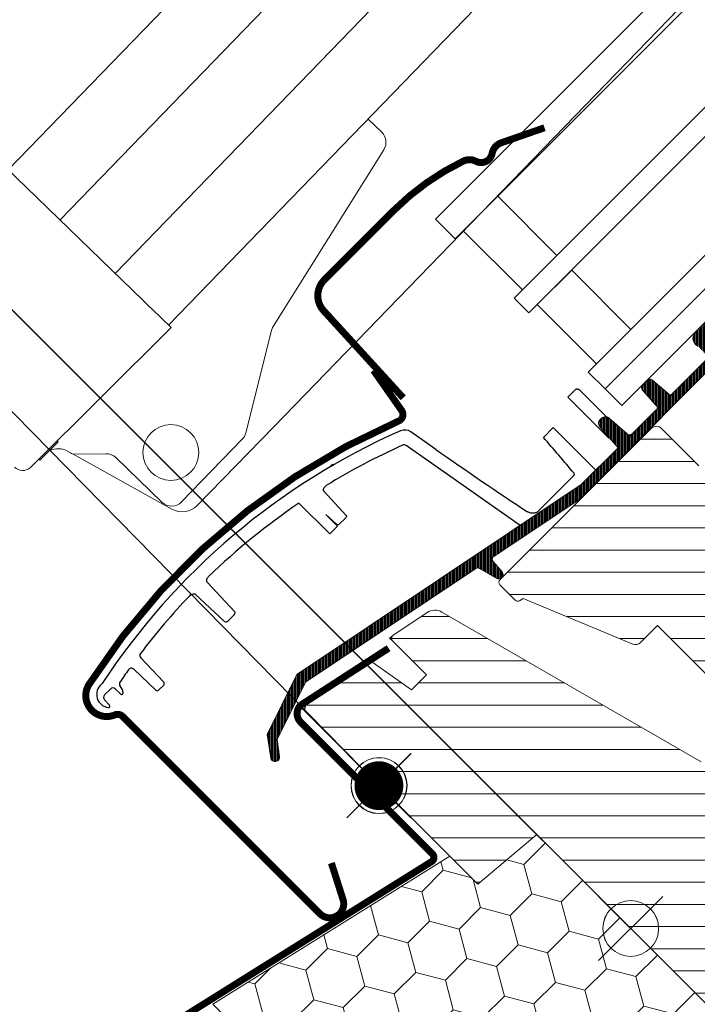
# Model space of a CAD drawing. Units: millimetres. Extents: x -14602 to -7174, y -131 to 3039.
# Drawn here: x -10714 to -10617, y 701 to 842 of the extents above; entities that cross this region are included whole.
import ezdxf

# ---------------------------------------------------------------- set-up
doc = ezdxf.new("R2010")
doc.units = ezdxf.units.MM
doc.header["$LTSCALE"] = 50
doc.header["$MEASUREMENT"] = 0
doc.header["$PDMODE"] = 1
doc.header["$PDSIZE"] = 2
doc.layers.get('0').update_dxf_attribs({"linetype": 'CONTINUOUS'})
doc.layers.get('DEFPOINTS').update_dxf_attribs({"color": 72, "linetype": 'CONTINUOUS'})
for name, color, linetype in [('AXES', 7, 'CONTINUOUS'), ('VELUX-BDX', 6, 'CONTINUOUS'), ('VELUX-EINDECKRAHMEN', 4, 'CONTINUOUS'), ('VELUX-TEXT', 10, 'CONTINUOUS'), ('VELUX_FLASHING', 4, 'CONTINUOUS'), ('VELUX_GASKET', 1, 'CONTINUOUS')]:
    doc.layers.add(name, color=color, linetype=linetype)
for name, color, linetype, lineweight in [('VELUX-REDLINELEVEL', 10, 'CONTINUOUS', 18), ('VELUX_HATCH', 1, 'CONTINUOUS', 5), ('VELUX_INFO', 1, 'CONTINUOUS', 5), ('VELUX_MMG', 7, 'CONTINUOUS', 9), ('VELUX_ROOFWINDOW', 2, 'CONTINUOUS', 18), ('VELUX_RUDE_66', 1, 'CONTINUOUS', 18)]:
    doc.layers.add(name, color=color, linetype=linetype, lineweight=lineweight)
doc.styles.add('Verdana', font='verdana.ttf')
doc.dimstyles.new('VERDANA', dxfattribs={"dimtxt": 8, "dimasz": 12, "dimexe": 2, "dimexo": 0, "dimgap": 2, "dimtad": 1, "dimdec": 0, "dimzin": 0, "dimdsep": 46, "dimtxsty": 'Verdana', "dimcen": 0.09, "dimclrd": 256, "dimclre": 256, "dimclrt": 256, "dimadec": 0, "dimazin": 0, "dimtfac": 1, "dimtdec": 0, "dimtix": 1, "dimtmove": 0, "dimatfit": 3, "dimfxl": 0, "dimtolj": 1, "dimtzin": 0, "dimarcsym": 0})
pattern_1 = [(360, (-10914.3890653513, 893.4599344815493), (1.110223024625157e-15, 3.175), [])]

# ---------------------------------------------------------------- blocks, each defined once
blk = doc.blocks.new('_ArchTick')
at = {"color": 0, "linetype": 'ByBlock', "const_width": 0.15}
blk.add_lwpolyline([(-0.5, -0.5), (0.5, 0.5)], dxfattribs=at)
blk = doc.blocks.new('*D44')
at = {"layer": 'DEFPOINTS', "color": 0, "lineweight": 13}
for p in [(-10814.53500403988, 899.8051818561808), (-10639.5021519436, 724.7723297598468), (-10718.72272441446, 676.9395901337684)]:
    blk.add_point(p, dxfattribs=at)
at = {"layer": 'VELUX_INFO', "color": 7, "lineweight": -2}
for p, q in [((-10885.13272790023, 829.2074579958553), (-10807.46393622802, 906.8762496680447)), ((-10639.5021519436, 724.7723297598468), (-10821.60607185175, 906.8762496680474)), ((-10718.72272441446, 676.9395901337684), (-10885.13272790023, 843.3495936195859))]:
    blk.add_line(p, q, dxfattribs=at)
at = {"layer": 'VELUX_INFO', "color": 7, "lineweight": -2, "xscale": 12, "yscale": 12, "zscale": 12}
for p, rotation in [((-10814.53500403988, 899.8051818561808), 44.99999999999193), ((-10878.06166008836, 836.2785258077192), 224.9999999999919)]:
    blk.add_blockref('_ArchTick', p, dxfattribs=dict(at, rotation=rotation))
at = {"layer": 'VELUX_INFO', "color": 7, "insert": (-10857.19461486756, 878.9381366353928), "char_height": 20, "attachment_point": 5, "rotation": 44.999999999991935, "style": 'Verdana'}
blk.add_mtext('\\A1;90', dxfattribs=at)
blk = doc.blocks.new('*D45')
at = {"layer": 'DEFPOINTS', "color": 0, "lineweight": 13}
for p in [(-10347.84919319441, 1366.490992701567), (-10160.22600207818, 1178.86780158528), (-10639.5021519436, 724.7723297598468)]:
    blk.add_point(p, dxfattribs=at)
at = {"layer": 'VELUX_INFO', "color": 7, "lineweight": -2}
for p, q in [((-10821.60607185177, 892.7341140443377), (-10340.77812538254, 1373.562060513431)), ((-10160.22600207818, 1178.86780158528), (-10354.92026100627, 1373.562060513434)), ((-10639.5021519436, 724.7723297598468), (-10821.60607185177, 906.8762496680692))]:
    blk.add_line(p, q, dxfattribs=at)
at = {"layer": 'VELUX_INFO', "color": 7, "lineweight": -2, "xscale": 12, "yscale": 12, "zscale": 12}
for p, rotation in [((-10347.84919319441, 1366.490992701567), 44.99999999999193), ((-10814.53500403991, 899.8051818562026), 224.9999999999919)]:
    blk.add_blockref('_ArchTick', p, dxfattribs=dict(at, rotation=rotation))
at = {"layer": 'VELUX_INFO', "color": 7, "lineweight": 13, "insert": (-10592.09313029085, 1144.049118952585), "char_height": 20, "attachment_point": 5, "rotation": 44.999999999991935, "style": 'Verdana'}
blk.add_mtext('\\A1;920', dxfattribs=at)
blk = doc.blocks.new('rote Linie')
at = {"layer": 'VELUX-REDLINELEVEL'}
for p, q in [((0, 6.5), (0, -6.5)), ((6.5, 0), (-6.5, 0))]:
    blk.add_line(p, q, dxfattribs=at)
blk.add_circle((0, 0), 4, dxfattribs=at)
blk = doc.blocks.new('blaue Linie')
at = {"layer": 'VELUX-REDLINELEVEL', "color": 160}
for p, q in [((0, 6.5), (0, -6.5)), ((-6.5, 0), (6.5, 0))]:
    blk.add_line(p, q, dxfattribs=at)
blk.add_circle((0, 0), 4, dxfattribs=at)
blk = doc.blocks.new('mmg upper U')
at = {"color": 7, "linetype": 'Continuous'}
for p, q in [((125.2229736614544, 330.2442911418473), (-89.23113871982514, 108.7698286983068)), ((132.5462170846683, 322.9266603246194), (-81.79469337929186, 101.5691055663237)), ((-73.8922809541209, 93.91718568505257), (140.3283343689362, 315.1505073317902)), ((-66.24130892423545, 86.50873598235557), (147.8628388303468, 307.6217773889088)), ((162.7186296662302, 292.7773721776389), (-51.15587885419245, 71.90148745392707)), ((-37.64778005458083, 116.0382999779767), (-35.68288216690689, 114.135707629518)), ((-35.37971570748414, 111.6372541681676), (-51.25632100718849, 86.30523370543142)), ((-69.8697915185503, 90.02220207458686), (-89.59708653566759, 109.1241766132716)), ((-69.00765545558443, 89.1873942047996), (-69.86923462852337, 90.02166283697534)), ((-68.64850959837077, 88.83963263847272), (-69.00765545558443, 89.1873942047996)), ((-65.88984926116427, 86.16841697147902), (-68.64850959837077, 88.83963263847272)), ((-65.88984926116427, 86.16841697147902), (-85.93747390068256, 66.17486101156828)), ((-51.50155319181431, 85.72965592126275), (-55.18632716296906, 71.03503785827434)), ((-51.16262610548438, 71.90802082966184), (-62.15382407333163, 60.65567964728143)), ((-64.37692391538621, 61.15833707494494), (-55.68937945926064, 70.13037841783353)), ((-80.27936769085409, 68.2051075982572), (-80.62926993962355, 68.39967970141333)), ((-80.27340536041538, 68.19934278193432), (-80.27425872364711, 68.20016908520029)), ((-65.75787180995485, 60.13005806422916), (-79.92718669956957, 68.00926834257643)), ((-75.22233266931562, 68.06105088030017), (-79.73968694509858, 67.98827605748193)), ((-73.79908356315173, 67.49820628209818), (-67.20455334792223, 61.11278381057218)), ((-86.07004484984736, 66.05475451748862), (-86.07881989196358, 66.04600301192659))]:
    blk.add_line(p, q, dxfattribs=at)
blk.add_line((-86.07004484984736, 66.05475451748862), (-86.06564537944269, 66.0591539878933))
blk.add_circle((-65.90507999929468, 68.23307639179347), 4, dxfattribs=at)
for centre, radius, start, end in [((-82.08724053887363, 65.77778692494394), 3, 60.92263201931962, 113.9004632812831), ((-75.09796805648602, 57.85282016832116), 13.55855801571429, 134.9226493661214, 135.0470581509942), ((-87.15249477013276, 67.36404028489324), 1.7, 225.9226320194094, 309.1663045608032), ((-64.29990121120954, 62.75195084120423), 3, 240.9226320193193, 315.6726320192805)]:
    blk.add_arc(centre, radius, start, end, dxfattribs=at)
for centre, major_axis, ratio, start_param, end_param in [((-37.0750708859523, 112.698852106475), (-1.870429870267467, -0.710519534081147), 0.9995820236, 2.2189107522, 3.5799056979), ((-49.56134204892351, 85.24303548700391), (-1.840244571733209, 0.7840594403755171), 0.9998438753999999, -0.15705551, 0.15705551), ((-57.1265220691721, 71.52172304179567), (1.748219426932053, -0.9721291335185955), 0.9998367627999999, -0.2617585781, 0.2617585781), ((-79.75167513396718, 68.73829450716494), (-0.2758631947878664, -0.6975674046219162), 0.9998215708000002, -0.3926359958, 0.3926359958), ((-75.19036416667677, 66.06100168215653), (0.7356351866060533, 1.860179745826801), 0.9998215708000001, -0.3926359958, 0.3926359958), ((-65.8135291428307, 62.55023667923979), (0.03222574202449072, -2.000349703373641), 0.9996954599, -0.7852458701, 0.7852458701)]:
    blk.add_ellipse(centre, major_axis=major_axis, ratio=ratio, start_param=start_param, end_param=end_param, dxfattribs=at)
blk.add_open_spline([(-85.93747390068256, 66.17486101156828), (-85.95335333705862, 66.15902440263017), (-85.9829178766513, 66.13072903182547), (-86.0186081317861, 66.09872580923457), (-86.04207396782022, 66.07888151250427), (-86.05464797647346, 66.06795627281372), (-86.06250587230625, 66.06227327581564), (-86.06563947156519, 66.05914808001671)], degree=3, knots=[0, 0, 0, 0, 0.3894996895, 0.710533093, 0.8324430715000001, 0.9231367437000001, 1, 1, 1, 1], dxfattribs=at)
at = {"layer": 'AXES', "color": 7, "linetype": 'Continuous'}
for p, q in [((-82.05238357978487, 69.76701164326278), (-84.67220913513574, 67.15425178777241)), ((-82.1936138424353, 69.90862383549756), (-82.05238357978487, 69.76701164326278)), ((-84.81343939778617, 67.29586398000811), (-84.67220913513574, 67.15425178777241))]:
    blk.add_line(p, q, dxfattribs=at)
at = {"layer": 'VELUX_MMG', "color": 1}
for p, q in [((-4.596194077712425, -4.596194077713335), (4.596194077712425, 4.596194077713335)), ((4.596194077712425, -4.596194077709697), (-4.596194077714244, 4.596194077713335)), ((-4.596194077712425, -4.596194077713335), (4.596194077712425, 4.596194077713335)), ((4.596194077712425, -4.596194077709697), (-4.596194077714244, 4.596194077713335))]:
    blk.add_line(p, q, dxfattribs=at)
blk.add_circle((0, -9.094947017729282e-13), 4, dxfattribs=at)
blk.add_circle((0, -9.094947017729282e-13), 4, dxfattribs=at)
blk = doc.blocks.new('*D60')
at = {"layer": 'DEFPOINTS', "color": 0, "lineweight": 13}
for p in [(-10815.21450725301, 900.5398922054292), (-10627.59130000238, 712.9166849547692), (-10718.80807510471, 676.8542394435226)]:
    blk.add_point(p, dxfattribs=at)
at = {"layer": 'VELUX_INFO', "color": 7, "lineweight": -2}
for p, q in [((-10885.92518537167, 829.8292140867798), (-10808.14343944114, 907.610960017294)), ((-10627.59130000238, 712.9166849547692), (-10822.28557506487, 907.6109600172949)), ((-10718.80807510471, 676.8542394435226), (-10885.92518537167, 843.9713497105104))]:
    blk.add_line(p, q, dxfattribs=at)
at = {"layer": 'VELUX_INFO', "color": 7, "lineweight": -2, "xscale": 12, "yscale": 12, "zscale": 12}
for p, rotation in [((-10815.21450725301, 900.5398922054292), 44.9999999999954), ((-10878.85411755981, 836.9002818986446), 224.9999999999954)]:
    blk.add_blockref('_ArchTick', p, dxfattribs=dict(at, rotation=rotation))
at = {"layer": 'VELUX_INFO', "color": 7, "insert": (-10857.93059520985, 879.6163698554819), "char_height": 20, "attachment_point": 5, "rotation": 44.99999999999539, "style": 'Verdana'}
blk.add_mtext('\\A1;90', dxfattribs=at)
blk = doc.blocks.new('y')
at = {"layer": 'VELUX-REDLINELEVEL'}
for p, q in [((1136.333230817825, 598.5668459463542), (1136.333230817825, 611.5668275881236)), ((1129.833231615037, 605.0668516684001), (1142.833230951936, 605.0668516684001))]:
    blk.add_line(p, q, dxfattribs=at)
blk.add_circle((1136.333230817825, 605.0668367672389), 3.997200612003744, dxfattribs=at)

msp = doc.modelspace()

# ---------------------------------------------------------------- hatches: boundary and pattern name
at = {"layer": 'VELUX-BDX', "lineweight": 5}
h = msp.add_hatch(dxfattribs=at)
h.set_pattern_fill('HONEY', color=0, scale=35, angle=45)
h.set_pattern_definition([(45, (-9963.185556102593, -319.5846053159529), (1.961258845367618, 7.319517657705818), [4.375, -8.75]), (165, (-9963.185556102593, -319.5846053159529), (-7.319517657705818, -1.961258845367615), [4.374999999999998, -8.749999999999996]), (104.9999999999999, (-9963.185556102593, -319.5846053159529), (-5.358258812338201, 5.358258812338204), [-8.75, 4.375])])
h.paths.add_polyline_path([(-10686.75724940218, 701.3719351642329), (-10619.81313627446, 634.4278220365128), (-10577.38672940326, 676.8542289077051), (-10584.95277196196, 684.4202714664015), (-10592.02383977382, 677.3492036545359), (-10640.34583769584, 725.6712015748036), (-10648.80451394571, 718.5735287228655), (-10652.8133948084, 722.5824095855525)])
at = {"layer": 'VELUX_HATCH'}
h = msp.add_hatch(dxfattribs=at)
h.set_pattern_fill('ANSI31', color=0, scale=0.05, angle=225, style=0)
h.set_pattern_definition([(270, (-11016.13578926492, 791.7132105679259), (0.15875, -8.326672684688674e-17), [])])
h.paths.add_polyline_path([(-10606.60570435514, 800.9291675731312), (-10606.35884996011, 801.1789957448435), (-10598.68644076007, 808.851404944883, 0.6756844503965491), (-10599.73116664117, 809.916222751526), (-10605.64058313624, 804.9742017162005), (-10606.79640024773, 806.1300188276946, 0.6350519842197135), (-10608.90060121167, 806.1128994480734), (-10617.31808206554, 797.8889835208546, 0.6245085691986194), (-10617.23841898184, 795.6880000935914), (-10615.6755026868, 794.1250837985476), (-10621.20329288186, 788.5972933132733), (-10623.83691412973, 790.8866822152264, 0.4708591919005925), (-10624.60905083854, 790.6184430026766), (-10624.97513125946, 790.2182937176678, 0.484139493161529), (-10625.27236417047, 789.476948901728), (-10622.9710160021, 786.8295701930294), (-10626.99148817525, 782.8090980198782), (-10629.94830823507, 785.3795157725461, 0.3838634983411436), (-10631.01882656074, 785.3607581247948, 0.5019211252868835), (-10631.29223162265, 784.107299979354), (-10628.6884888837, 781.1120973114355), (-10633.96367273702, 775.8369134581156), (-10674.74756328988, 748.6374316007194), (-10678.99716417078, 740.0389871815611), (-10678.48435819659, 736.6875066664667, 0.9999318596022996), (-10677.19930078549, 736.8841638616191), (-10677.57098593998, 739.3134581604038), (-10673.50311173314, 747.5442029364416), (-10649.09445193852, 763.8227619950884, -0.285538580546457), (-10648.56707500855, 763.8397537604833), (-10646.0814435442, 762.404758935808, 0.4017902873688243), (-10645.40948947501, 762.5695347090908, 0.4586083230061142), (-10645.30029253681, 763.3195971124965), (-10646.59687184262, 764.8110634458203, -0.4519425262820472), (-10646.49693507935, 765.5550751771381), (-10634.25913268179, 773.7166846336374, 0.04934462270479487), (-10634.1829891316, 773.7791199213509), (-10610.62304194286, 797.3390671100866, -0.457827257563759), (-10610.21268454216, 797.3551808992282), (-10609.89291486079, 797.0354112178682, -0.03324702949752971), (-10609.84293195027, 796.9916679368328), (-10608.99551385686, 796.1442498434176, 0.7215556794212306), (-10605.54665918039, 799.1892084865442), (-10606.6678363895, 800.4572279176386, -0.4931454260316037)])
h = msp.add_hatch(dxfattribs=at)
h.set_pattern_fill('ANSI31', color=0, angle=-45.00000000000001, style=0)
h.set_pattern_definition(pattern_1)
edge = h.paths.add_edge_path(flags=17)
edge.add_line((-10603.01935981054, 752.4792880405943), (-10606.70575498897, 748.7928928621646))
edge = h.paths.add_edge_path()
edge.add_arc((-10597.59763395562, 806.9741997227442), 2.000018513598461, 39.00055720868107, 135.0000677474576, ccw=False)
edge.add_line((-10596.04333988556, 808.2328672715945), (-10563.74101000423, 768.3427981059966))
edge.add_arc((-10564.90676858102, 767.3988195002912), 1.500029555503102, -44.99906728802853, 38.99898847100479, ccw=False)
edge.add_line((-10563.84607024376, 766.3381556964712), (-10567.55796426554, 762.6262616746925))
edge.add_arc((-10566.85083803309, 761.9191639973512), 1.000007316932572, 135.0011568798551, 224.9995901768329)
edge.add_line((-10567.55795504592, 761.2120571001354), (-10564.72952877465, 758.3836308288629))
edge.add_arc((-10565.79020681458, 757.3229685076202), 1.500014154630431, -44.9998600402688, 44.99957545033698, ccw=False)
edge.add_line((-10564.729534043, 756.2623009179681), (-10584.48919888352, 736.5026360774541))
edge.add_arc((-10585.54986372761, 737.5633159435323), 1.500017229834047, 250.0003557293765, 314.99959426854616, ccw=False)
edge.add_line((-10586.06289108411, 736.1537576363711), (-10591.84945187003, 738.259887022932))
edge.add_arc((-10591.50737249801, 739.1995715150298), 1.000012620646064, 224.9972125771213, 249.9966518520736, ccw=False)
edge.add_line((-10592.21452260348, 738.4924902115077), (-10592.66023606319, 738.9382036712226))
edge.add_arc((-10591.95319099806, 739.6453105679701), 0.9999564428275317, 134.9982418869367, 225.0025051697517, ccw=False)
edge.add_line((-10592.66024528282, 740.3524082457802), (-10588.34689465936, 744.6657588692336))
edge.add_line((-10588.34689465936, 744.6657588692336), (-10590.60963646664, 746.928500676505))
edge.add_line((-10590.60963646664, 746.928500676505), (-10594.92298709009, 742.6151500530516))
edge.add_arc((-10595.63008476787, 743.3221998413366), 0.9999532634248594, -135.0025806317717, -44.998059703127524, ccw=False)
edge.add_line((-10596.33719034756, 742.6151579555864), (-10597.53927246774, 743.8172400757668))
edge.add_arc((-10598.24637936484, 743.1101230632095), 1.000007316663372, 45.00040981677658, 135.0005506703682)
edge.add_line((-10598.95349811572, 743.8172282219649), (-10600.45959467383, 742.3111316638524))
edge.add_arc((-10601.16670771462, 743.0182523724944), 1.000014274420331, 245.0006005740546, 314.9996893472434, ccw=False)
edge.add_line((-10601.58932250892, 742.1119272185437), (-10604.48273131806, 743.4611597919437))
edge.add_arc((-10604.06009421487, 744.3674708108392), 1.00001089192277, 135.000641806913, 244.9990998752907, ccw=False)
edge.add_line((-10604.76721661861, 745.0745773728887), (-10599.34241145308, 750.4993825384229))
edge.add_line((-10599.34241145308, 750.4993825384229), (-10602.17083838289, 753.3278094682399))
edge.add_line((-10602.17083838289, 753.3278094682405), (-10608.5348017738, 746.9638460773381))
edge.add_line((-10608.5348017738, 746.9638460773374), (-10611.54623097839, 745.2251990142099))
edge.add_arc((-10612.04623222311, 746.0912326008022), 1.000007708880053, 225.0003797350094, 299.9998273433289, ccw=False)
edge.add_line((-10612.7533397688, 745.3841156821538), (-10623.03048723725, 755.6612631506005))
edge.add_line((-10623.03048723725, 755.6612631506011), (-10625.48651054052, 753.2052398473259))
edge.add_arc((-10626.19362344851, 753.9124101894307), 1.000049277487084, 247.501864297078, 314.9976732155106, ccw=False)
edge.add_line((-10626.57629567557, 752.9884726785331), (-10642.30463091963, 759.5033803975657))
edge.add_line((-10642.30463091963, 759.5033803975657), (-10642.8233980387, 759.2038664528011))
edge.add_arc((-10643.073398482, 759.6368846061716), 0.5000049427732645, 225.0004220688758, 299.999731648592, ccw=False)
edge.add_line((-10643.42695276318, 759.2833251160458), (-10645.63053488312, 761.4869072359871))
edge.add_arc((-10645.27697703526, 761.8404613431437), 0.5000036584564757, 135.0011568793967, 224.9996968988887, ccw=False)
edge.add_line((-10645.63054015148, 762.1940101818099), (-10623.90976137633, 783.9147889569599))
edge.add_arc((-10623.20266369852, 783.207734672207), 0.9999564428275999, 44.99749483025238, 135.0017581130592, ccw=False)
edge.add_line((-10622.49555680177, 783.9147797373369), (-10617.12154517414, 778.5407681097033))
edge.add_arc((-10616.06088548706, 779.6014397901073), 1.500007795112509, 225.000323931981, 315.000102953447)
edge.add_line((-10615.00021789742, 778.5407760122381), (-10600.92879709906, 792.6121968106005))
edge.add_arc((-10601.98946087693, 793.6728644002404), 1.500007795112529, 314.9998970465514, 404.9996760680182)
edge.add_line((-10600.92878919652, 794.733524087316), (-10606.44422194016, 800.2489568309497))
edge.add_arc((-10606.0906640923, 800.6025109381071), 0.5000036584564259, 135.0011568793894, 224.9996968988944, ccw=False)
edge.add_line((-10606.44422720851, 800.9560597767731), (-10599.01186228128, 808.3884247040024))
h = msp.add_hatch(dxfattribs=at)
h.set_pattern_fill('ANSI31', color=0, angle=-45.00000000000001, style=0)
h.set_pattern_definition(pattern_1)
edge = h.paths.add_edge_path(flags=17)
edge.add_line((-10573.11617474333, 699.5095542518554), (-10573.45486681796, 699.5095542518554))
edge = h.paths.add_edge_path()
edge.add_arc((-10616.26534686392, 736.970518128728), 0.9999711365078342, 239.9987304552299, 315.0011110069468)
edge.add_line((-10615.55824678152, 736.2634454681653), (-10610.062213442, 741.7594788076829))
edge.add_arc((-10609.00157465211, 740.6988660939426), 1.499951322933213, 59.99859112815062, 135.0007043263536, ccw=False)
edge.add_line((-10608.25156704927, 741.9978436021587), (-10593.49505054545, 733.4781755941343))
edge.add_arc((-10594.24546219735, 732.1786339620406), 1.500641896272243, 42.00377564498382, 59.996001022336486, ccw=False)
edge.add_line((-10593.13033410895, 733.1828328702833), (-10568.64590086615, 705.9901274358748))
edge.add_arc((-10569.76065505194, 704.9864323439266), 1.500026910534183, -44.999399561989605, 41.9990324697481, ccw=False)
edge.add_line((-10568.69996473608, 703.9257642590991), (-10573.28552078064, 699.3402082145382))
edge.add_line((-10573.28552078064, 699.340208214538), (-10581.77080354573, 707.8254909796226))
edge.add_line((-10581.77080354573, 707.8254909796226), (-10590.60962988119, 698.9866646441604))
edge.add_line((-10590.60962988119, 698.9866646441606), (-10585.65988291865, 694.036917681617))
edge.add_line((-10585.65988291865, 694.0369176816168), (-10587.86993194566, 681.5031140156971))
edge.add_line((-10587.86993194566, 681.5031140156971), (-10590.60964568626, 678.7634002750949))
edge.add_line((-10590.60964568626, 678.7634002750949), (-10593.43805220119, 678.7634160801631))
edge.add_line((-10593.4380522012, 678.7634160801631), (-10605.03460478664, 690.3599686656097))
edge.add_line((-10605.03460478664, 690.3599686656098), (-10605.03460742082, 691.0670689772551))
edge.add_line((-10605.03460742082, 691.0670689772551), (-10601.85262572537, 694.2490506727063))
edge.add_line((-10601.85262572537, 694.2490506727063), (-10603.54968438573, 695.9461093330656))
edge.add_line((-10603.54968438573, 695.9461093330656), (-10606.73166608118, 692.7641276376144))
edge.add_line((-10606.73166608118, 692.7641276376144), (-10607.43876639282, 692.7641302717924))
edge.add_line((-10607.43876639282, 692.7641302717924), (-10640.34583703729, 725.6712009162616))
edge.add_line((-10640.34583703729, 725.6712009162616), (-10648.8045188848, 718.5735231252405))
edge.add_line((-10648.8045188848, 718.5735231252405), (-10673.6460864119, 743.4150906523433))
edge.add_line((-10673.6460864119, 743.4150906523433), (-10674.37350093554, 744.1425051759884))
edge.add_line((-10674.37350093554, 744.1425051759884), (-10673.41056982242, 744.593769417799))
edge.add_line((-10673.41056982242, 744.593769417799), (-10664.31522196185, 750.6596123441157))
edge.add_line((-10664.31522196185, 750.6596123441157), (-10658.27976296204, 746.433517550881))
edge.add_line((-10658.27976296204, 746.4335175508809), (-10656.15842778279, 748.5548527301312))
edge.add_line((-10656.15842778279, 748.5548527301313), (-10661.04655210155, 753.4429770488849))
edge.add_line((-10661.04655210155, 753.4429770488849), (-10661.43344498537, 753.8298699327054))
edge.add_line((-10661.43344498537, 753.829869932706), (-10660.97043489314, 754.2124942089973))
edge.add_line((-10660.97043489314, 754.2124942089969), (-10656.0457126219, 757.4968822096174))
edge.add_arc((-10654.93603458538, 755.8329065560217), 2.000050079496873, 60.000754782371075, 123.69867071145529, ccw=False)
edge.add_line((-10653.93603236335, 757.5650139073243), (-10616.76535162066, 736.1045288002214))

# ---------------------------------------------------------------- linework, layer by layer
at = {"color": 7, "linetype": 'Continuous', "lineweight": 30}
for p, q in [((-10645.40602388946, 762.4185264438274), (-10645.25220896582, 762.5723413674679)), ((-10673.6460864119, 743.4150906523433), (-10673.41056982242, 744.593769417799))]:
    msp.add_line(p, q, dxfattribs=at)
msp.add_arc((-10660.69303145583, 753.796531529534), 0.4999776172328906, 123.6991243016431, 225.002741715688, dxfattribs=at)
at = {"layer": 'VELUX-BDX', "color": 0, "lineweight": 18}
msp.add_lwpolyline([(-10686.75724940218, 701.3719351642329), (-10619.81313627446, 634.4278220365128), (-10577.38672940326, 676.8542289077051), (-10584.95277196196, 684.4202714664015), (-10592.02383977382, 677.3492036545359), (-10640.34583769584, 725.6712015748036), (-10648.80451394571, 718.5735287228655), (-10652.8133948084, 722.5824095855525)], close=True, dxfattribs=at)
at = {"layer": 'VELUX-EINDECKRAHMEN', "color": 0, "const_width": 1}
msp.add_lwpolyline([(-10767.03861888636, 646.1770493879552), (-10777.38480565969, 639.712034364174, -1.000000000001133), (-10779.29251501065, 642.7650075098908), (-10722.90238306772, 679.6189842055178, -0.00506055625990992), (-10722.56127963785, 679.8370188945494), (-10665.75640389436, 715.3422758866467), (-10655.41356818399, 721.8051969321504, 0.4823351508676175), (-10655.28981511786, 722.8940835561397), (-10674.20775312178, 741.8129649831019), (-10674.20775312292, 741.8129649842406, -0.414213562373095), (-10674.20775312291, 744.2171280548271), (-10661.59024261454, 752.3885569133423)], format="xyb", dxfattribs=at)
at = {"layer": 'VELUX_FLASHING', "color": 0, "const_width": 1}
for points in [[(-10659.48853062607, 788.2809930455351), (-10670.89587283766, 800.7735744594331, -0.4009820531557333), (-10670.79555280149, 805.1940939819383), (-10660.89605887641, 815.0935879070249, -0.08392604752291251), (-10650.87003484373, 822.2201089596789, -0.2380432427485536), (-10649.06814116606, 822.1896894717662, 0.5056763365643544), (-10646.74978000673, 823.3156530664469, -0.269801882129606), (-10645.4392817042, 824.8422698714281), (-10639.23321621289, 826.9983498589196)], [(-10669.78429119649, 721.5927952656541), (-10668.1123751069, 716.3530641559208, -0.7861949308318127), (-10671.43195243331, 714.3308656083584), (-10699.72149338026, 742.620406555315, 0.3056464081948671), (-10700.81895253446, 742.833962002541, -0.7376324783680546), (-10704.51509943996, 747.21575383962, -0.1489042307092885), (-10660.12936028679, 784.9684061690826, 0.4746050031362111), (-10659.7080814625, 786.4594141554282), (-10663.7463659475, 792.2266888068939)]]:
    msp.add_lwpolyline(points, format="xyb", dxfattribs=at)
at = {"layer": 'VELUX_GASKET', "color": 0, "linetype": 'Continuous', "lineweight": 30}
for p, q in [((-10634.83861235236, 789.4399253939691), (-10635.89009132659, 788.3879394527182)), ((-10630.36255738106, 785.5680454960717), (-10634.2748534725, 789.4803415875118)), ((-10635.65995169689, 788.1577998230209), (-10630.00309783726, 782.5009459633875)), ((-10654.79147068759, 780.8744192561189), (-10658.40542333597, 783.4049450166713)), ((-10639.38627862379, 782.6017525245992), (-10637.97971184844, 784.0083192999532)), ((-10642.73230227098, 769.9889627920542), (-10659.0892743923, 781.4422268676137)), ((-10669.9212067546, 778.524845721292), (-10669.84810568004, 778.4517446467278)), ((-10669.50018871394, 778.6541390816332), (-10669.57336617966, 778.7273165473603)), ((-10635.01828197707, 777.127527545008), (-10640.03704440405, 772.1087651180277)), ((-10670.83837222758, 774.8556754330131), (-10667.6932663904, 771.4686888322269)), ((-10674.44236504882, 773.1878561488082), (-10670.03138915332, 768.7768802533134)), ((-10668.90600507781, 769.9022643288271), (-10670.56886683896, 771.5651260899758)), ((-10669.05865569476, 770.1627687311168), (-10670.56886683896, 771.5651260899758)), ((-10668.55218228456, 770.256087122076), (-10667.84738161033, 770.9608877962994)), ((-10670.03138915332, 768.7768802533134), (-10668.90600507781, 769.9022643288271)), ((-10687.54314129179, 761.8091948676288), (-10683.68602240094, 757.6554043101036)), ((-10685.10195104502, 756.2407927550399), (-10689.24611895019, 760.0889633431226)), ((-10684.59547763482, 756.3341111459991), (-10683.92140201316, 757.0081867676581)), ((-10697.1111792293, 750.9918558516296), (-10693.81954197074, 747.5232018293194)), ((-10698.11543062802, 749.3737724828455), (-10694.96172156538, 746.3810222346742)), ((-10694.54308218748, 746.3865065933367), (-10693.8250263294, 747.1045624514168)), ((-10702.30604962861, 745.6946054889356), (-10701.45776000863, 746.5428951089143)), ((-10699.97649321264, 745.8084704685439), (-10700.76004000495, 746.552019901617)), ((-10702.31519549473, 744.9968644118377), (-10701.57164606166, 744.2133176195277))]:
    msp.add_line(p, q, dxfattribs=at)
at = {"layer": 'VELUX_GASKET', "color": 0}
msp.add_line((-10635.65995169689, 788.1577998230209), (-10635.89009132659, 788.3879394527182), dxfattribs=at)
at = {"layer": 'VELUX_GASKET', "linetype": 'Continuous', "lineweight": 30, "flags": 128}
msp.add_lwpolyline([(-10626.71025422735, 783.0903319677841), (-10626.93192152363, 782.9820324828034), (-10627.12258532379, 782.9230631686214)], dxfattribs=at)
at = {"layer": 'VELUX_GASKET', "color": 0, "linetype": 'Continuous', "lineweight": 30}
for centre, radius, start, end in [((-10619.89285796203, 692.9796497215717), 99.00002997106213, 113.8175022778003, 146.6865454719074), ((-10659.26579338237, 782.176195100363), 1.500020991044793, 55.00030999660665, 113.8168140798007), ((-10826.56035570609, 618.3240876817488), 249.0407322062631, 39.71918535590138, 41.27255646388181), ((-10619.89415835942, 692.98221536737), 96.9971567473965, 114.1515071771238, 121.4711615795851), ((-10659.37607479386, 781.0325952464901), 0.5000525325962144, 55.00251046303168, 114.1466286427633), ((-10376.08622626552, 1176.375726718609), 483.8366433755367, 234.8280851331884, 236.710061595495), ((-10618.94545172484, 691.3496090230839), 100.985392479518, 120.0886263335598, 120.3169784888514), ((-10619.33960678531, 692.0276349884136), 100.1011248230038, 120.0727414729241, 120.3031266357846), ((-10635.19728434979, 777.306562143921), 0.253170371585479, 314.9948429218196, 39.4549086254354), ((-10619.89311827096, 692.9799485916215), 96.99963277628164, 124.2195460517429, 134.0852946802455), ((-10667.49637946542, 770.610007387371), 0.4963059208860319, 131.7293520337419, 135.0099375006409), ((-10668.85681325034, 770.4883635812463), 0.3830827310109207, 238.2044382847483, 322.675032829241), ((-10619.89268233513, 692.9795027345791), 97.00025859723995, 136.3617411858397, 142.7906248646623), ((-10618.87635041422, 691.9606610665525), 91.98934360753039, 134.8747460421051, 134.9989103482244), ((-10684.90010070406, 756.5663447477494), 0.3830504667783902, 238.2000567559402, 322.6794143581051), ((-10696.74851182497, 751.3360311816834), 0.49998430373845, 142.7865326976289, 223.5013976399773), ((-10698.4596028367, 749.011047847489), 0.5000236697643395, 46.50337605934747, 144.502058998193), ((-10619.88252941384, 692.9722151443202), 97.01275463483194, 144.5046500470816, 145.757709549234), ((-10701.52837014252, 745.7651842207707), 1.899995043876336, 129.1276587065284, 263.6391922223134), ((-10703.04299136198, 747.6270571108577), 0.5001399728954465, 309.129896834601, 326.684298808788), ((-10701.10421597859, 746.1892970210506), 0.5000249882909366, 46.50292470621459, 134.9956199960217), ((-10699.66626479324, 747.2793419241107), 0.5000173921356991, 145.7601554684657, 219.1153001975084), ((-10701.52841610324, 745.7651631256261), 1.900054468289743, 6.361561469614943, 39.11585272017976), ((-10694.03717493881, 747.3166973035388), 0.3000137129511413, 315.0018578012897, 43.4970286059707), ((-10701.95247261663, 745.3410403845108), 0.5000249858407932, 135.0009648025322, 223.4970754078819), ((-10699.8388196846, 745.9535295715705), 0.1999903590072653, 226.4963467891598, 6.362833652405586), ((-10694.75521607948, 746.5985819135419), 0.2999612134532545, 226.4932025982737, 315.007910994423), ((-10701.71670516469, 744.075644091481), 0.1999903590072425, 263.6371663475254, 43.50365321081724)]:
    msp.add_arc(centre, radius, start, end, dxfattribs=at)
for points, knots in [([(-10634.83861235236, 789.4399253939691), (-10634.80420523223, 789.4683501002644), (-10634.73537881098, 789.5252095759283), (-10634.60327147542, 789.5588047454007), (-10634.44370706891, 789.5536568168501), (-10634.33870506903, 789.5080655717369), (-10634.2748534725, 789.4803415875118)], [0, 0, 0, 0, 0.2190315604235242, 0.4381406636134568, 0.658333977498521, 1, 1, 1, 1]), ([(-10670.83837222758, 774.8556754330131), (-10670.86292803346, 774.8880493200963), (-10670.91201016891, 774.9527582332902), (-10670.94118021824, 775.0851596217556), (-10670.92486317725, 775.2490440445184), (-10670.8306103928, 775.4514708671019), (-10670.68545336463, 775.6101204521317), (-10670.56885874964, 775.6877707148334), (-10670.53340026593, 775.7113855325084)], [0, 0, 0, 0, 0.1174196780049275, 0.2346984077465966, 0.3854273023380662, 0.5912231106160843, 0.8756837211323697, 1, 1, 1, 1]), ([(-10667.6932663904, 771.4686888322269), (-10667.67869374581, 771.4496413808048), (-10667.64954548673, 771.4115425960787), (-10667.63221831783, 771.3340284143967), (-10667.6430976782, 771.2355195406656), (-10667.70319485624, 771.1062061247114), (-10667.7805980882, 771.0273775355565), (-10667.82672702039, 770.9803991529819)], [0, 0, 0, 0, 0.1269682546046928, 0.2539623854140463, 0.4128528620894658, 0.6500860516759044, 1, 1, 1, 1]), ([(-10687.54314129179, 761.8091948676288), (-10687.57002194719, 761.8457008661901), (-10687.62364591953, 761.9185263471178), (-10687.65380254225, 762.072809518011), (-10687.63181651818, 762.2701251453484), (-10687.53705040856, 762.480698987473), (-10687.42806753861, 762.6007039821515), (-10687.37852360404, 762.6552586071706)], [0, 0, 0, 0, 0.142470830568342, 0.2842137501520224, 0.4864848681055625, 0.7665545043589671, 1, 1, 1, 1]), ([(-10690.09285703931, 759.9196673551884), (-10690.00954001907, 759.9924860498206), (-10689.86877051086, 760.1155179561847), (-10689.63403299223, 760.1920059939154), (-10689.45598361808, 760.1942402238375), (-10689.32806966206, 760.1542377447264), (-10689.26955187245, 760.1076278543063), (-10689.24611895019, 760.0889633431226)], [0, 0, 0, 0, 0.3471728903455196, 0.5865711099700402, 0.7640452028940277, 0.905514024819412, 0.9999999999999999, 0.9999999999999999, 0.9999999999999999, 0.9999999999999999]), ([(-10683.68602240094, 757.6554043101036), (-10683.66984425729, 757.6334149061006), (-10683.63757286313, 757.5895514852143), (-10683.61940969186, 757.4964404818189), (-10683.63263466251, 757.3769746498473), (-10683.68889044234, 757.2517939473878), (-10683.7524086787, 757.1803484831468), (-10683.78028646181, 757.1489914859989)], [0, 0, 0, 0, 0.1437987083335991, 0.2868428478398019, 0.4921398141799848, 0.7771031293892428, 0.9999999999999999, 0.9999999999999999, 0.9999999999999999, 0.9999999999999999])]:
    msp.add_open_spline(points, degree=3, knots=knots, dxfattribs=at)
at = {"layer": 'VELUX_GASKET', "linetype": 'Continuous', "lineweight": 30}
msp.add_open_spline([(-10640.03704440405, 772.1087651180277), (-10640.15061550493, 772.0154599651173), (-10640.3777246794, 771.8288767931002), (-10640.80950653569, 771.714383220904), (-10641.25766512377, 771.7321740042652), (-10641.52030185325, 771.8669726139716), (-10641.6525647176, 771.9348566843596)], degree=3, knots=[0, 0, 0, 0, 0.2495444516100936, 0.4990163339130044, 0.747706519184222, 0.9999999999999999, 0.9999999999999999, 0.9999999999999999, 0.9999999999999999], dxfattribs=at)
at = {"layer": 'VELUX_HATCH', "color": 0}
msp.add_line((-10637.97971184844, 784.0083192999532), (-10631.95214167898, 777.9807491304957), dxfattribs=at)
at = {"layer": 'VELUX_ROOFWINDOW', "color": 0}
for points in [[(-10617.23841898184, 795.6880000935914, -0.6245085691986192), (-10617.31808206554, 797.8889835208546)], [(-10634.1829891316, 773.7791199213509, -0.04934462270479487), (-10634.25913268179, 773.7166846336374), (-10646.49693507935, 765.5550751771381, 0.4519425262820473), (-10646.59687184262, 764.8110634458203), (-10645.30029253681, 763.3195971124965, -0.393804316650704), (-10645.32408706697, 762.6380219859813), (-10645.47792306403, 762.4841859889165, -0.3394428918315038), (-10646.0814435442, 762.404758935808), (-10648.56707500855, 763.8397537604833, 0.285538580546457), (-10649.09445193852, 763.8227619950884), (-10673.50311173314, 747.5442029364416), (-10677.57098593998, 739.3134581604045), (-10677.19930078549, 736.8841638616191, -0.9999318596026399), (-10678.48435819659, 736.6875066664667), (-10678.99716417078, 740.0389871815611), (-10674.74756328988, 748.6374316007194), (-10633.96367273702, 775.8369134581151), (-10628.6884888837, 781.1120973114355), (-10631.29223162265, 784.107299979354, -0.4520757395890933), (-10631.13229750344, 785.2977508864344), (-10630.91706671898, 785.4412740765048, -0.3379799466837844), (-10629.94830823507, 785.3795157725461), (-10626.99148817525, 782.8090980198782), (-10622.9710160021, 786.8295701930294), (-10625.14282993498, 789.327937908168, -0.6109765986163216), (-10624.97513125946, 790.2182937176678), (-10624.60905083854, 790.6184430026766, -0.5791827434021627), (-10623.701660597, 790.7691072461495), (-10621.20329288186, 788.5972933132733), (-10615.6755026868, 794.1250837985476)], [(-10612.7533397688, 745.384115682155), (-10623.03048723725, 755.6612631506016), (-10625.48651054053, 753.2052398473262, -0.3033267139157047), (-10626.57629567557, 752.9884726785342), (-10642.30463091963, 759.5033803975668), (-10642.8233980387, 759.2038664528022, -0.3394508992089842), (-10643.42695276318, 759.2833251160464), (-10645.63053488312, 761.4869072359877, -0.414206099043932), (-10645.63054015148, 762.194010181811), (-10623.90976137633, 783.914788956961, -0.4142353562339398), (-10622.49555680177, 783.914779737338), (-10617.12154517414, 778.5407681097045, 0.4142124327421039)], [(-10607.43876639283, 692.7641302717935), (-10640.3458370373, 725.6712009162627), (-10648.8045188848, 718.5735231252415), (-10673.6460864119, 743.4150906523444), (-10674.37350093555, 744.1425051759895), (-10673.41056982242, 744.5937694178001), (-10664.31522196185, 750.6596123441168), (-10658.27976296205, 746.433517550882), (-10656.1584277828, 748.5548527301323), (-10661.04655210155, 753.4429770488861), (-10661.43344498537, 753.8298699327065), (-10660.97043489314, 754.2124942089979), (-10656.0457126219, 757.4968822096184, -0.2853194562205991), (-10653.93603236335, 757.5650139073255), (-10616.76535162066, 736.1045288002225, 0.3394658429196354)]]:
    msp.add_lwpolyline(points, format="xyb", dxfattribs=at)
msp.add_lwpolyline([(-10610.62304194286, 797.3390671100866), (-10634.1829891316, 773.7791199213509), (-10620.45331605439, 787.5087929985627)], dxfattribs=at)
at = {"layer": 'VELUX_RUDE_66', "color": 0}
for points in [[(-10461.14831012113, 1001.971988305088), (-10652.05722309162, 811.0630753346048), (-10654.88565021637, 813.891502459351), (-10463.97782152861, 1004.799331147115)], [(-10450.55179202866, 991.3835914885949), (-10641.46476563713, 800.4706178801191), (-10643.57194171738, 802.5777939603662), (-10452.65977589872, 993.489959779027)], [(-10439.64402342436, 980.4841827057287), (-10630.56117694355, 789.5670291865333), (-10632.96533999958, 791.971192242568), (-10442.04910812071, 982.8874241214464)], [(-10439.64402342436, 980.4841827057281), (-10630.56117694355, 789.5670291865333), (-10628.15701388751, 787.1628661304994), (-10437.23893872801, 978.0809412900092)]]:
    msp.add_lwpolyline(points, dxfattribs=at)
for points in [[(-10645.93600746763, 817.1842909585919), (-10637.45072609339, 808.6990095843539), (-10642.4004735617, 803.7492621160487), (-10650.88575493594, 812.2345434902873)], [(-10635.34355001315, 806.5918335041067), (-10626.8441243756, 798.0924078665563), (-10631.7938718439, 793.1426603982518), (-10640.29329748145, 801.6420860358022)]]:
    msp.add_lwpolyline(points, close=True, dxfattribs=at)

# ---------------------------------------------------------------- block references
at = {"layer": 'VELUX-REDLINELEVEL', "lineweight": 13, "rotation": 45}
for name, p in [('blaue Linie', (-10662.9742323791, 732.6880821691365)), ('rote Linie', (-10626.88421429461, 712.2095788321274))]:
    msp.add_blockref(name, p, dxfattribs=at)
at = {"layer": 'VELUX-REDLINELEVEL', "rotation": 45}
for name, p in [('blaue Linie', (-10662.94666013515, 732.7156754865553)), ('rote Linie', (-10626.88421429461, 712.2095788321274))]:
    msp.add_blockref(name, p, dxfattribs=at)
at = {"layer": 'VELUX-REDLINELEVEL', "color": 1, "rotation": 315}
msp.add_blockref('y', (-11858.24000063529, 1087.871637815839), dxfattribs=at)
at = {"layer": 'VELUX_MMG', "color": 0, "lineweight": 13}
msp.add_blockref('mmg upper U', (-10626.88420408718, 712.2095679661426), dxfattribs=at)

# ---------------------------------------------------------------- dimensions: what is measured, and where the dimension line sits
at = {"layer": 'VELUX_INFO', "lineweight": 13}
dim = msp.add_linear_dim(base=(-10347.84919319441, 1366.490992701567), p1=(-10639.5021519436, 724.7723297598467), p2=(-10160.22600207817, 1178.867801585279), angle=44.99999999999194, text='920', dimstyle='VERDANA', override={"dimtxt": 20, "dimexe": 10, "dimgap": 5, "dimpost": '', "dimblk1": 'ArchTick', "dimblk2": 'ArchTick', "dimsah": 1, "dimdle": 10, "dimclrd": 7, "dimclre": 7, "dimclrt": 7, "dimtmove": 1}, dxfattribs=at)
dim.commit()
dim.dimension.update_dxf_attribs({"geometry": '*D45', "text_midpoint": (-10592.09313029085, 1144.049118952585)})
at = {"layer": 'VELUX_INFO'}
dim = msp.add_linear_dim(base=(-10815.21450725301, 900.5398922054292), p1=(-10718.80807510471, 676.8542394435219), p2=(-10627.59130000238, 712.9166849547694), angle=44.9999999999954, dimstyle='VERDANA', override={"dimtxt": 20, "dimexe": 10, "dimgap": 5, "dimpost": '', "dimblk1": 'ArchTick', "dimblk2": 'ArchTick', "dimsah": 1, "dimdle": 10, "dimclrd": 7, "dimclre": 7, "dimclrt": 7, "dimtmove": 1}, dxfattribs=at)
dim.commit()
dim.dimension.update_dxf_attribs({"geometry": '*D60', "text_midpoint": (-10857.93059520985, 879.6163698554819)})
dim = msp.add_linear_dim(base=(-10814.53500403988, 899.8051818561808), p1=(-10718.72272441445, 676.9395901337688), p2=(-10639.5021519436, 724.7723297598467), angle=44.99999999999194, text='90', dimstyle='VERDANA', override={"dimtxt": 20, "dimexe": 10, "dimgap": 5, "dimpost": '', "dimblk1": 'ArchTick', "dimblk2": 'ArchTick', "dimsah": 1, "dimdle": 10, "dimclrd": 7, "dimclre": 7, "dimclrt": 7}, dxfattribs=at)
dim.commit()
dim.dimension.update_dxf_attribs({"geometry": '*D44', "text_midpoint": (-10857.19461486756, 878.9381366353928)})

# ---------------------------------------------------------------- leaders
at = {"layer": 'VELUX-TEXT'}
for points in [[(-10662.97424291583, 732.6880927058703), (-10733.2598175711, 804.3183493594177), (-10733.2598175711, 1056.126352612615)], [(-10698.05274445074, 584.7376967098197), (-10900.01616572555, 790.8280252999383), (-11034.19183806047, 790.6272389380309)]]:
    msp.add_leader(points, dimstyle='VERDANA', override={"dimasz": 7, "dimtad": 0, "dimldrblk": 'Dot'}, dxfattribs=at)

doc.saveas('drawing.dxf')
